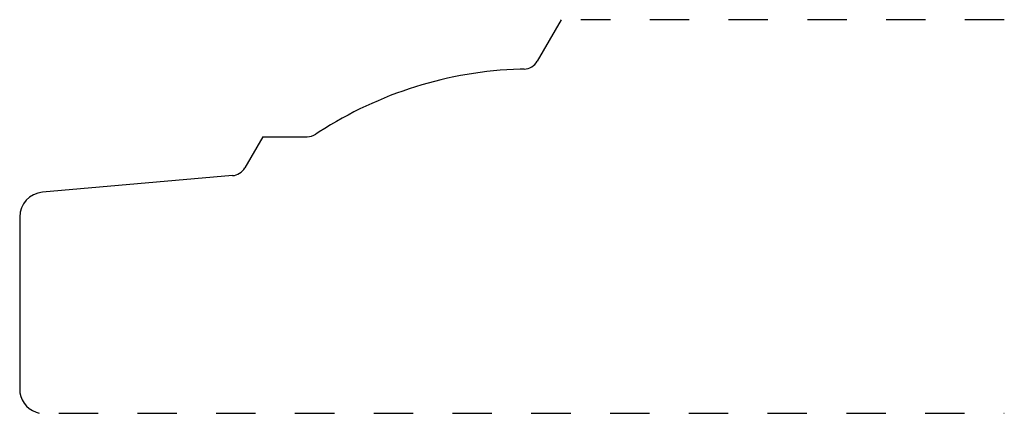
# Model space of a CAD drawing. Extents: x 0 to 2.5, y 0 to 1.
import ezdxf

# ---------------------------------------------------------------- set-up
doc = ezdxf.new("R2010")
doc.units = 0
doc.linetypes.add('DASHED', pattern=[0.2, 0.1, -0.1])
doc.layers.add('CK_LEVEL_1', color=7, linetype='CONTINUOUS')

msp = doc.modelspace()

# ---------------------------------------------------------------- linework, layer by layer
at = {"layer": 'CK_LEVEL_1', "color": 3, "linetype": 'CONTINUOUS'}
for p, q in [((1.375, 1), (1.3143, 0.8948)), ((1.2809, 0.8748), (1.2705, 0.8745)), ((0.617, 0.703), (0.5714, 0.624)), ((0.617, 0.703), (0.73, 0.703)), ((0.7605, 0.7151), (0.7517, 0.7094)), ((0.5403, 0.6042), (0.0575, 0.562)), ((0, 0.4992), (0, 0.063)), ((0.0415, 0.0038), (0.0491, 0.001))]:
    msp.add_line(p, q, dxfattribs=at)
at = {"layer": 'CK_LEVEL_1', "color": 15, "linetype": 'DASHED'}
for p, q in [((2.5, 1), (1.425, 1)), ((0.099, 0.001), (2.5, 0.001))]:
    msp.add_line(p, q, dxfattribs=at)
at = {"layer": 'CK_LEVEL_1', "color": 6, "linetype": 'CONTINUOUS'}
for centre, radius, start, end in [((1.2796, 0.9148), 0.04, 271.863, 330), ((1.303, -0.125), 1, 91.863, 122.8512), ((0.73, 0.743), 0.04, 270, 302.8512), ((0.5368, 0.644), 0.04, 275, 330), ((0.063, 0.4992), 0.063, 95, 180), ((0.063, 0.063), 0.063, 180, 250)]:
    msp.add_arc(centre, radius, start, end, dxfattribs=at)

doc.saveas('drawing.dxf')
